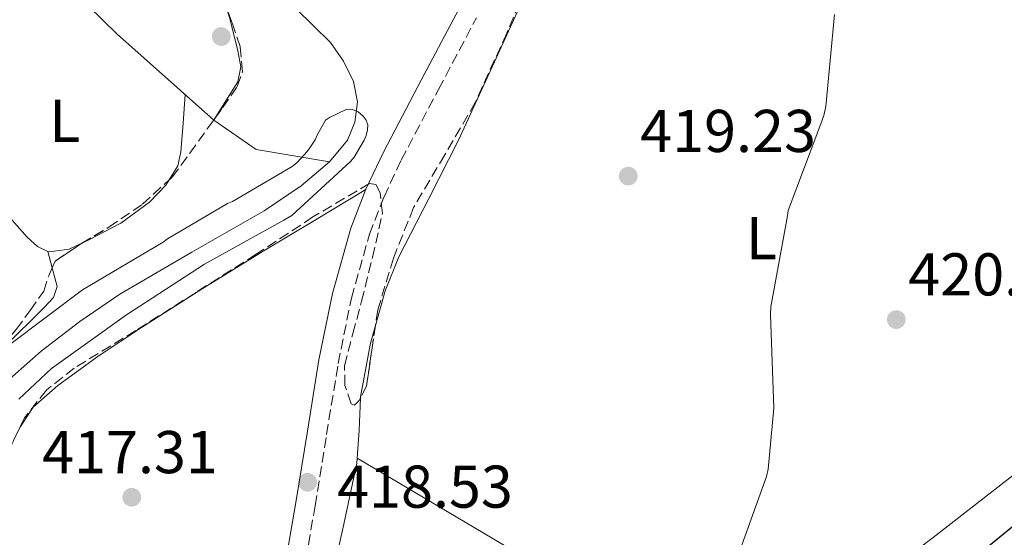
# Model space of a CAD drawing. Units: metres. Extents: x 580240 to 583682, y 4721957 to 4724310.
# Drawn here: x 582537 to 582700, y 4722924 to 4723010 of the extents above; entities that cross this region are included whole.
import ezdxf
from ezdxf.enums import TextEntityAlignment as Align

# ---------------------------------------------------------------- set-up
doc = ezdxf.new("R2010")
doc.units = ezdxf.units.M
doc.header["$MEASUREMENT"] = 0
doc.linetypes.add('DGN Style 3', pattern=[2.435890702152634, 1.739921930109024, -0.6959687720436097])
for name, color, linetype, lineweight in [('Acequia sin especificar', 4, 'Continuous', 0), ('Camino', 7, 'DGN Style 3', 0), ('Cauce lineal', 142, 'Continuous', 13), ('Cota de punto acotado terreno', 7, 'Continuous', 0), ('Curva de nivel directora', 30, 'Continuous', 30), ('Curva de nivel intermedia', 30, 'Continuous', 0), ('Etiqueta de uso rústico', 92, 'Continuous', 0), ('Línea de cambio de uso (parcela vista)', 92, 'Continuous', 0), ('Margen derecho', 7, 'Continuous', 0), ('Punto acotado terreno (símbolo)', 7, 'Continuous', 0), ('Zona arbolada', 92, 'DGN Style 3', 0)]:
    doc.layers.add(name, color=color, linetype=linetype, lineweight=lineweight)
doc.styles.add('Style-Arial', font='arial.ttf')

# ---------------------------------------------------------------- blocks, each defined once
blk = doc.blocks.new('5PATER')
at = {"layer": 'Punto acotado terreno (símbolo)', "linetype": 'Continuous', "lineweight": 0}
h = blk.add_hatch(color=51, dxfattribs=at)
edge = h.paths.add_edge_path()
edge.add_ellipse((0, 0), major_axis=(-0.1095731443231308, -0.1110710700762829), ratio=0.9994222409660317, start_angle=0, end_angle=360)

msp = doc.modelspace()

# ---------------------------------------------------------------- linework, layer by layer
at = {"layer": 'Acequia sin especificar', "color": 4, "linetype": 'Continuous', "lineweight": 0}
for points in [[(582894.75, 4723118.859999999, 429.6300000000047), (582882.2100000001, 4723105.869999999, 429.9900000000052), (582870.3099999996, 4723093.710000001, 429.8000000000029), (582861.2800000003, 4723082.76, 429.4100000000035), (582854.8200000003, 4723071.560000001, 429.1600000000035), (582842.9800000004, 4723052.430000001, 428.7700000000041), (582831.1399999997, 4723038.930000001, 428.6399999999995), (582814.1799999997, 4723022.16, 427.8800000000047), (582789.7300000004, 4723003.730000001, 425.9600000000065), (582758.8799999999, 4722981.33, 424.929999999993), (582723.04, 4722950.41, 424.4799999999959), (582688.6100000005, 4722923.539999999, 422.6900000000023), (582656.0300000003, 4722898.960000001, 421.8600000000006), (582621.5999999996, 4722873.230000001, 421.6000000000058), (582596.3799999999, 4722852.619999999, 421.1600000000035), (582590.3700000001, 4722849.939999999, 420.3899999999995), (582585.4400000004, 4722850.32, 419.5599999999977), (582581.2800000003, 4722854.029999999, 419.6199999999953), (582579.8700000001, 4722859.66, 419.3600000000006), (582579.4900000002, 4722865.49, 418.9199999999983)], [(582532.9900000002, 4723024.550000001, 417.6399999999995), (582536.6699999999, 4723023.310000001, 417.5099999999948), (582553.1900000004, 4723007.189999999, 417.320000000007), (582569.25, 4722992.850000001, 416.8699999999953), (582576.29, 4722987.99, 416.929999999993), (582588.4199999999, 4722985.91, 414.8500000000058)]]:
    msp.add_polyline3d(points, dxfattribs=at)
at = {"layer": 'Camino', "color": 7, "linetype": 'DGN Style 3', "lineweight": 0}
msp.add_polyline3d([(582584.1200000006, 4722917.560000001, 418.8300000000019), (582586.0499999997, 4722928.82, 418.8300000000019), (582587.9699999974, 4722940.670000002, 418.8300000000019), (582589.8799999985, 4722952.450000001, 418.8300000000019), (582592.079999998, 4722963.300000001, 418.8300000000019), (582595.0799999975, 4722973.890000001, 418.8300000000019), (582597.489999997, 4722980.110000002, 418.7899999999935), (582600.3399999992, 4722986.210000001, 418.699999999997), (582606.5399999995, 4722997.95, 418.5000000000001), (582612.829999997, 4723009.840000002, 418.3200000000071)], dxfattribs=at)
at = {"layer": 'Cauce lineal', "color": 142, "linetype": 'Continuous', "lineweight": 13}
for points in [[(582560.3300000001, 4723056.59, 415.570000000007), (582561.2599999999, 4723049.880000001, 415.570000000007), (582563.2000000002, 4723042.25, 415.570000000007), (582565.6100000005, 4723036.130000001, 415.4600000000065), (582568.5800000001, 4723030.279999999, 415.3800000000047), (582572.7400000002, 4723023.439999999, 415.3399999999965), (582577.4100000003, 4723016.970000001, 415.3099999999977), (582582.9299999997, 4723011.32, 415.25), (582588.6100000005, 4723005.710000001, 415.179999999993), (582590.79, 4723002.619999999, 415.1900000000023), (582592.4500000002, 4722999.24, 415.179999999993), (582593.0999999996, 4722995.9, 415.1000000000058), (582592.6399999997, 4722992.52, 414.9900000000052), (582591.4600000001, 4722989.49, 414.9199999999983), (582588.4199999999, 4722985.91, 414.8500000000058)], [(582588.4199999999, 4722985.91, 414.8500000000058), (582583.7300000004, 4722981.930000001, 414.8099999999977), (582577.5999999996, 4722977.800000001, 414.8000000000029), (582565.5899999999, 4722970.939999999, 414.8300000000018), (582553.6600000003, 4722963.980000001, 414.8600000000006), (582547.0199999996, 4722959.430000001, 414.8600000000006), (582540.6100000005, 4722954.51, 414.8600000000006), (582535.8700000001, 4722950.310000001, 414.929999999993), (582531.7699999996, 4722945.480000001, 414.9900000000052), (582527.9000000004, 4722939.09, 414.9900000000052), (582524.6100000005, 4722932.430000001, 414.9900000000052), (582521.2599999999, 4722924.119999999, 414.9900000000052), (582517.7599999999, 4722915.850000001, 414.9900000000052)]]:
    msp.add_polyline3d(points, dxfattribs=at)
at = {"layer": 'Curva de nivel directora', "color": 30, "linetype": 'Continuous', "lineweight": 30, "elevation": 425, "flags": 128}
msp.add_lwpolyline([(582804.8899999994, 4723059.67), (582804.6999999996, 4723058.78), (582803.669999999, 4723055.800000001), (582802.7900000006, 4723054.090000001), (582799.61, 4723049.5), (582796.9500000001, 4723044.150000001), (582796.5999999992, 4723042.960000002), (582791.9500000001, 4723027.780000002), (582788.4299999997, 4723012.45), (582783.7600000004, 4722998.110000002), (582783.1999999993, 4722997.190000001), (582779.2799999987, 4722992.17), (582778.1199999988, 4722991.130000001), (582767.1599999996, 4722980.600000001), (582763.6100000001, 4722977.99), (582748.7199999995, 4722966.580000003), (582720.2000000007, 4722940.62), (582707.7599999997, 4722930.610000002), (582706.0599999987, 4722928.86), (582693.8700000002, 4722918.869999999)], dxfattribs=at)
at = {"layer": 'Curva de nivel intermedia', "color": 30, "linetype": 'Continuous', "lineweight": 0, "flags": 128}
for points, elevation in [([(582672.2500000015, 4723010.4), (582670.800000001, 4722995.08), (582670.4700000001, 4722993.63), (582669.9699999995, 4722992.239999999), (582664.5600000003, 4722977.849999999), (582664.4500000008, 4722976.949999998), (582661.6900000003, 4722961.87), (582661.6100000021, 4722960.600000001), (582662.1399999997, 4722945.039999999), (582661.2099999997, 4722934.9), (582660.9200000014, 4722933.680000001), (582655.6200000017, 4722918.92)], 420.0000000000001), ([(582535.4100000015, 4722955.619999998), (582547.4500000002, 4722964.659999999), (582560.8500000001, 4722972.569999999), (582561.5800000011, 4722973.130000001), (582571.540000001, 4722979), (582572.3600000013, 4722979.349999999), (582582.2499999999, 4722985.17), (582583.0099999999, 4722985.779999999), (582584.2900000005, 4722987.109999999), (582584.97, 4722987.890000001), (582586.0899999999, 4722989.579999999), (582586.4500000019, 4722990.449999999), (582587.7999999997, 4722992.840000001), (582588.4700000002, 4722993.29), (582591.3200000001, 4722994.650000001), (582592.25, 4722994.609999998), (582593.22, 4722994.210000001), (582594.0300000014, 4722993.509999999), (582594.5099999999, 4722992.840000001), (582594.8099999992, 4722992.039999999), (582594.7700000012, 4722991.210000001), (582594.5299999998, 4722990.289999999), (582594.2100000002, 4722989.519999999), (582592.5300000015, 4722986.67), (582591.9200000013, 4722985.949999999), (582582.2099999995, 4722977), (582580.8700000007, 4722976.249999999), (582567.700000001, 4722968.92), (582554.7800000017, 4722960.529999998), (582542.3300000017, 4722951.630000001), (582536.8900000012, 4722946.499999999)], 415)]:
    msp.add_lwpolyline(points, dxfattribs=dict(at, elevation=elevation))
at = {"layer": 'Línea de cambio de uso (parcela vista)', "color": 92, "linetype": 'Continuous', "lineweight": 0, "extrusion": (0.4923077395398422, 0.8686360377118576, 0.05571825174406739), "elevation": 4389475.30465568, "flags": 128}
msp.add_lwpolyline([(1821899.313582374, -244533.5051543809), (1821872.178457898, -244532.9340939568), (1821845.052033298, -244532.1630694944), (1821814.300222813, -244530.5606177857), (1821783.552181467, -244528.7377483662)], dxfattribs=at)
at = {"layer": 'Línea de cambio de uso (parcela vista)', "color": 92, "linetype": 'Continuous', "lineweight": 0, "extrusion": (-0.0184913261375093, -0.02961539568715897, 0.9993903137393165), "elevation": -150229.1642397183, "flags": 128}
msp.add_lwpolyline([(-2007246.286876527, 4312127.616170267), (-2007246.286876527, 4312127.329753785)], dxfattribs=at)
at = {"layer": 'Línea de cambio de uso (parcela vista)', "color": 92, "linetype": 'Continuous', "lineweight": 0, "extrusion": (0.007478319226806396, 0.009327821005853715, 0.9999285306944817), "elevation": 48827.98197988461, "flags": 128}
msp.add_lwpolyline([(582527.95637928, 4722722.414688446), (582525.863852324, 4722721.433645765), (582522.5137216493, 4722720.963620081), (582522.3356266299, 4722721.046228911)], dxfattribs=at)
at = {"layer": 'Línea de cambio de uso (parcela vista)', "color": 92, "linetype": 'Continuous', "lineweight": 0, "extrusion": (-0.01624073525038091, 0.0632534091435669, 0.9978653439969963), "elevation": 289698.7748362775, "flags": 128}
msp.add_lwpolyline([(-1738796.580582899, -4420234.344772439), (-1738796.580582899, -4420234.337116068)], dxfattribs=at)
at = {"layer": 'Línea de cambio de uso (parcela vista)', "color": 92, "linetype": 'Continuous', "lineweight": 0, "extrusion": (-0.01738329292380345, 0.06701752465717385, 0.9976003571149875), "elevation": 306810.8854903296, "flags": 128}
msp.add_lwpolyline([(-1749704.061131961, -4414772.16884533), (-1749704.061131961, -4414769.346585799)], dxfattribs=at)
at = {"layer": 'Línea de cambio de uso (parcela vista)', "color": 92, "linetype": 'Continuous', "lineweight": 0, "extrusion": (0.0006554529962953913, 0.003257388911567002, 0.9999944798841885), "elevation": 16185.76530699067, "flags": 128}
msp.add_lwpolyline([(582595.6699598366, 4722931.09555903), (582594.8299533316, 4722928.133243315), (582593.1699340243, 4722919.233196354), (582593.1627335672, 4722919.043995093)], dxfattribs=at)
at = {"layer": 'Línea de cambio de uso (parcela vista)', "color": 92, "linetype": 'Continuous', "lineweight": 0, "extrusion": (-8.199470455378224e-09, 0.06323843941830645, 0.997998446782327), "elevation": 299089.79450047, "flags": 128}
msp.add_lwpolyline([(-582593.6623740608, -4713456.92749061), (-582625.3023716265, -4713438.109821944), (-582656.9323691913, -4713419.292153277)], dxfattribs=at)
at = {"layer": 'Línea de cambio de uso (parcela vista)', "color": 92, "linetype": 'Continuous', "lineweight": 0}
for points in [[(582632.5499999998, 4723057.24, 419.8099999999977), (582632.4800000004, 4723056.24, 419.8099999999977), (582632.0999999996, 4723050.9, 419.8099999999977), (582631.0800000001, 4723041.369999999, 419.8099999999977), (582628.7100000001, 4723032.08, 419.8099999999977), (582624.7699999996, 4723022.380000001, 419.7899999999936), (582620.5099999999, 4723012.880000001, 419.75), (582615.1900000004, 4723001.189999999, 419.5899999999965), (582609.8300000001, 4722989.52, 419.429999999993), (582604.9100000003, 4722979.850000001, 419.3699999999953), (582599.9699999997, 4722970.130000001, 419.3600000000006), (582597.7000000002, 4722964.51, 419.3699999999953), (582596.0700000003, 4722958.7623, 419.3898000000045)], [(582571.3869000003, 4723011.4169, 417.1900000000023), (582571.8899999997, 4723009.699999999, 417.1900000000023), (582573.2199999997, 4723004.369999999, 417.1900000000023), (582573.7100000001, 4723001.699999999, 417.179999999993), (582573.2199999997, 4722999.189999999, 417.1199999999953), (582571.2300000004, 4722996.02, 417), (582569.4016000004, 4722993.092800001, 416.8800000000047)], [(582564.4900000002, 4722997.09, 417), (582564.1500000004, 4722992.350000001, 417.1600000000035), (582563.8099999996, 4722987.600000001, 417.320000000007), (582563.2599999999, 4722985.24, 417.2899999999936), (582561.8339000001, 4722982.919, 417.0789999999979)], [(582541.7418999998, 4722971.0426, 416.5500000000029), (582539.9800000004, 4722971.859999999, 416.5500000000029), (582538.2699999996, 4722973.390000001, 416.5500000000029), (582533.6399999997, 4722978.619999999, 416.5800000000018), (582529.25, 4722983.949999999, 416.6100000000006), (582528.6886999998, 4722984.584000001, 416.5892000000022)], [(582561.8339000001, 4722982.919, 417.0789999999979), (582561.2999999998, 4722982.050000001, 417), (582558.5599999996, 4722979.220000001, 416.7400000000052), (582553.8099999996, 4722975.74, 416.5599999999977), (582548.6399999997, 4722973.01, 416.4799999999959), (582547.3624, 4722972.411, 416.4952000000048)], [(582594.4699999997, 4722981.310000001, 418.7899999999936), (582585.9600000001, 4722976.199999999, 418.3699999999953), (582577.4400000004, 4722971.09, 417.9600000000065), (582567.3300000001, 4722964.82, 417.6100000000006), (582557.2800000003, 4722958.42, 417.4400000000023), (582550.2599999999, 4722953.76, 417.3800000000047), (582543.3899999997, 4722948.82, 417.320000000007), (582539.3099999996, 4722945.210000001, 417.2200000000012), (582537.0511999996, 4722941.806600001, 417.1437000000006)], [(582542.4488000004, 4722968.317299999, 416.7458999999944), (582542.5, 4722968.119999999, 416.7599999999948), (582543.2699999996, 4722965.199999999, 416.929999999993), (582542.6500000004, 4722963.380000001, 416.9499999999971), (582541.0899999999, 4722961.75, 416.929999999993), (582534.4900000002, 4722955.180000001, 416.929999999993), (582530.7790999999, 4722951.299100001, 416.929999999993)], [(582593.5628000004, 4722946.7108, 419.4306999999972), (582593.3600000005, 4722941.369999999, 419.4499999999971), (582592.9900000002, 4722935.890000001, 419.4900000000052), (582590.7999999998, 4722925.77, 419.6399999999995), (582588.5800000001, 4722915.66, 419.8099999999977), (582586.8200000003, 4722907.789999999, 419.8999999999942), (582586.1750999996, 4722904.906099999, 419.936600000001)]]:
    msp.add_polyline3d(points, dxfattribs=at)
at = {"layer": 'Margen derecho', "color": 7, "linetype": 'Continuous', "lineweight": 0}
msp.add_polyline3d([(582580.9299999988, 4722918.120000001, 418.8300000000019), (582582.850000001, 4722929.350000001, 418.8300000000019), (582584.7699999989, 4722941.189999999, 418.8300000000019), (582586.6900000012, 4722953.029999999, 418.8300000000019), (582588.9200000018, 4722964.060000001, 418.8300000000019), (582591.9999999997, 4722974.920000001, 418.8300000000019), (582594.4999999986, 4722981.390000002, 418.7899999999935), (582597.4400000002, 4722987.660000003, 418.699999999997), (582603.6700000018, 4722999.460000001, 418.5000000000001), (582609.9200000013, 4723011.27, 418.3200000000071), (582615.2700000001, 4723022.91, 418.2700000000042), (582619.7100000014, 4723034.949999999, 418.2599999999948), (582621.4599999993, 4723041.810000001, 418.2599999999948), (582622.5299999999, 4723048.78, 418.2599999999948), (582623.8299999986, 4723061.770000001, 418.2700000000042), (582625.0199999999, 4723074.76, 418.3200000000071), (582625.980000001, 4723087.109999999, 418.5800000000017), (582626.94, 4723099.460000001, 418.8999999999943), (582628.3799999994, 4723108.790000001, 419.0399999999937), (582630.8500000016, 4723117.960000002, 419.1499999999942), (582634.9299999987, 4723129.430000001, 419.1999999999972)], dxfattribs=at)
at = {"layer": 'Zona arbolada', "color": 92, "linetype": 'DGN Style 3', "lineweight": 0, "extrusion": (-0.009935394155342267, 0.004475257971913515, 0.9999406282420287), "elevation": 15765.29800765524, "flags": 128}
msp.add_lwpolyline([(582517.8347588382, 4722945.059176852), (582518.3359340997, 4722946.171887996), (582522.6960169619, 4722949.121918066), (582522.7484193438, 4722949.152917848)], dxfattribs=at)
at = {"layer": 'Zona arbolada', "color": 92, "linetype": 'DGN Style 3', "lineweight": 0, "extrusion": (0.01270050325930898, -0.006591530386365651, 0.9998976192311521), "elevation": -23313.27823936516, "flags": 128}
msp.add_lwpolyline([(582543.7569025357, 4722907.694323797), (582543.2171696249, 4722904.001942801), (582542.2776264664, 4722897.621804977), (582541.250509319, 4722895.642561979)], dxfattribs=at)
at = {"layer": 'Zona arbolada', "color": 92, "linetype": 'DGN Style 3', "lineweight": 0, "elevation": 416.8699999999953, "flags": 128}
msp.add_lwpolyline([(582537.0511999996, 4722941.806600001), (582534.8334999997, 4722937.155200001)], dxfattribs=at)
at = {"layer": 'Zona arbolada', "color": 92, "linetype": 'DGN Style 3', "lineweight": 0}
for points in [[(582613.0595000006, 4723026.966700001, 417.4082999999956), (582615.3899999997, 4723030.859999999, 417.5099999999948), (582618.8799999999, 4723033.890000001, 417.6699999999983), (582622.4299999997, 4723036.939999999, 417.8300000000018), (582624.7800000003, 4723041.029999999, 417.9900000000052), (582626.5899999999, 4723045.33, 418.1499999999942), (582627.29, 4723048.859999999, 418.320000000007), (582627.9400000004, 4723052.369999999, 418.4700000000012), (582629.5, 4723053, 418.4700000000012), (582630.4400000004, 4723052.789999999, 418.4700000000012), (582630.9500000002, 4723052.24, 418.4700000000012), (582631.3499999996, 4723045.060000001, 418.5200000000041), (582629.8600000005, 4723037.9, 418.6000000000058), (582626.4800000004, 4723028.369999999, 418.7700000000041), (582622.8200000003, 4723018.9, 418.9199999999983), (582617.8600000005, 4723007.279999999, 418.9700000000012), (582612.6399999997, 4722995.789999999, 418.9799999999959), (582607.5599999996, 4722987.060000001, 418.9799999999959), (582602.4000000004, 4722978.32, 418.9799999999959), (582599.0700000003, 4722969.949999999, 419.0099999999948), (582596.4500000002, 4722961.359999999, 419.0399999999936), (582596.0700000003, 4722958.7623, 419.0276000000013)], [(582622.8200000003, 4723018.9, 418.9199999999983), (582617.8600000005, 4723007.279999999, 418.9700000000012), (582612.6399999997, 4722995.789999999, 418.9799999999959), (582607.5599999996, 4722987.060000001, 418.9799999999959), (582602.4000000004, 4722978.32, 418.9799999999959), (582599.0700000003, 4722969.949999999, 419.0099999999948), (582596.4500000002, 4722961.359999999, 419.0399999999936), (582595.5300000003, 4722955.07, 419.0099999999948), (582594.5899999999, 4722948.689999999, 418.9799999999959), (582593.3600000005, 4722946.32, 418.9799999999959), (582592.5999999996, 4722945.550000001, 418.9799999999959), (582592.0300000003, 4722945.74, 418.9799999999959), (582590.9900000002, 4722948.82, 418.9799999999959), (582590.9500000002, 4722952.08, 418.9799999999959), (582592.3399999999, 4722957.42, 418.9799999999959), (582593.7599999999, 4722962.77, 418.9799999999959), (582595.5800000001, 4722970.060000001, 418.9799999999959), (582597.2199999997, 4722977.359999999, 418.9799999999959), (582596.8700000001, 4722980.800000001, 418.9799999999959), (582596.1299999999, 4722982.140000001, 418.9799999999959), (582595.1100000005, 4722982.350000001, 418.9799999999959), (582585.7000000002, 4722976.77, 418.8399999999965), (582576.29, 4722970.58, 418.5299999999988), (582566.2999999998, 4722964.25, 417.6100000000006), (582556.3200000003, 4722957.91, 416.8699999999953), (582546.1100000005, 4722951.689999999, 416.8699999999953), (582541.4800000004, 4722948.02, 416.8699999999953), (582537.8300000001, 4722943.439999999, 416.8699999999953), (582532.7999999998, 4722932.890000001, 416.8699999999953)], [(582536.4800000004, 4722958.100000001, 416.679999999993), (582538.7999999998, 4722961.230000001, 416.6499999999942), (582541.0300000003, 4722964.430000001, 416.6100000000006), (582541.8600000005, 4722967.01, 416.6100000000006), (582542.9500000002, 4722969.430000001, 416.6100000000006), (582547.3099999996, 4722972.380000001, 416.6399999999995), (582551.8399999999, 4722975.060000001, 416.679999999993), (582557.4000000004, 4722978.880000001, 416.7100000000065), (582562.3399999999, 4722983.380000001, 416.7400000000052), (582565.29, 4722987.350000001, 416.7700000000041), (582568.1600000003, 4722991.380000001, 416.8000000000029), (582570.6900000004, 4722994.869999999, 416.8000000000029), (582573.1500000004, 4722998.42, 416.8000000000029), (582574.0300000003, 4723000.880000001, 416.820000000007), (582573.6100000005, 4723005.039999999, 416.8399999999965), (582572.2599999999, 4723009.109999999, 416.8699999999953), (582569.6600000003, 4723015.980000001, 416.929999999993)], [(582569.4016000004, 4722993.092800001, 416.8000000000029), (582570.6900000004, 4722994.869999999, 416.8000000000029), (582573.1500000004, 4722998.42, 416.8000000000029), (582574.0300000003, 4723000.880000001, 416.820000000007), (582573.6100000005, 4723005.039999999, 416.8399999999965), (582572.2599999999, 4723009.109999999, 416.8699999999953), (582571.3869000003, 4723011.4169, 416.8901000000042)], [(582561.8339000001, 4722982.919, 416.7369000000036), (582562.3399999999, 4722983.380000001, 416.7400000000052), (582565.29, 4722987.350000001, 416.7700000000041), (582568.1600000003, 4722991.380000001, 416.8000000000029), (582569.4016000004, 4722993.092800001, 416.8000000000029)], [(582593.5628000004, 4722946.7108, 418.9799999999959), (582593.3600000005, 4722946.32, 418.9799999999959), (582592.5999999996, 4722945.550000001, 418.9799999999959), (582592.0300000003, 4722945.74, 418.9799999999959), (582590.9900000002, 4722948.82, 418.9799999999959), (582590.9500000002, 4722952.08, 418.9799999999959), (582592.3399999999, 4722957.42, 418.9799999999959), (582593.7599999999, 4722962.77, 418.9799999999959), (582595.5800000001, 4722970.060000001, 418.9799999999959), (582597.2199999997, 4722977.359999999, 418.9799999999959), (582596.8700000001, 4722980.800000001, 418.9799999999959), (582596.1299999999, 4722982.140000001, 418.9799999999959), (582595.1100000005, 4722982.350000001, 418.9799999999959), (582585.7000000002, 4722976.77, 418.8399999999965), (582576.29, 4722970.58, 418.5299999999988), (582566.2999999998, 4722964.25, 417.6100000000006), (582556.3200000003, 4722957.91, 416.8699999999953), (582546.1100000005, 4722951.689999999, 416.8699999999953), (582541.4800000004, 4722948.02, 416.8699999999953), (582537.8300000001, 4722943.439999999, 416.8699999999953), (582537.0511999996, 4722941.806600001, 416.8699999999953)], [(582547.3624, 4722972.411, 416.6404999999941), (582551.8399999999, 4722975.060000001, 416.679999999993), (582557.4000000004, 4722978.880000001, 416.7100000000065), (582561.8339000001, 4722982.919, 416.7369000000036)], [(582530.7790999999, 4722951.299100001, 416.5270000000019), (582536.4800000004, 4722958.100000001, 416.679999999993), (582538.7999999998, 4722961.230000001, 416.6499999999942), (582541.0300000003, 4722964.430000001, 416.6100000000006), (582541.8600000005, 4722967.01, 416.6100000000006), (582542.4488000004, 4722968.317299999, 416.6100000000006)]]:
    msp.add_polyline3d(points, dxfattribs=at)

# ---------------------------------------------------------------- block references
at = {"layer": 'Punto acotado terreno (símbolo)', "color": 7, "linetype": 'Continuous', "lineweight": 0, "xscale": 10, "yscale": 10, "zscale": 10}
for p in [(582570.4899999984, 4723006.720000001, 416.4199999999987), (582638.0100000009, 4722983.550000001, 419.2299999999959), (582682.4799999997, 4722959.740000002, 420.8300000000023), (582584.8200000002, 4722932.730000002, 418.5299999999993), (582555.6399999999, 4722930.24, 417.3099999999982)]:
    msp.add_blockref('5PATER', p, dxfattribs=at)

# ---------------------------------------------------------------- texts
at = {"layer": 'Cota de punto acotado terreno', "color": 7, "linetype": 'Continuous', "lineweight": 0, "style": 'Style-Arial'}
for s, p in [('419.23', (582639.9899999994, 4722987.550000002, 419.2299999999959)), ('420.83', (582684.4699999995, 4722963.74, 420.8300000000018)), ('417.31', (582540.7699999998, 4722934.24, 417.3099999999977)), ('418.53', (582589.7100000011, 4722928.5, 418.5299999999988))]:
    msp.add_text(s, height=7.000000000000002, dxfattribs=at).set_placement(p)
at = {"layer": 'Etiqueta de uso rústico', "color": 92, "linetype": 'Continuous', "lineweight": 0, "style": 'Style-Arial'}
for p in [(582544.5222389338, 4722992.719179622, 416.9400000000023), (582660.1022389351, 4722973.259179621, 419.8600000000006)]:
    msp.add_text('L', height=7.000000000000002, rotation=359.98611, dxfattribs=at).set_placement(p, align=Align.MIDDLE_CENTER)

doc.saveas('drawing.dxf')
